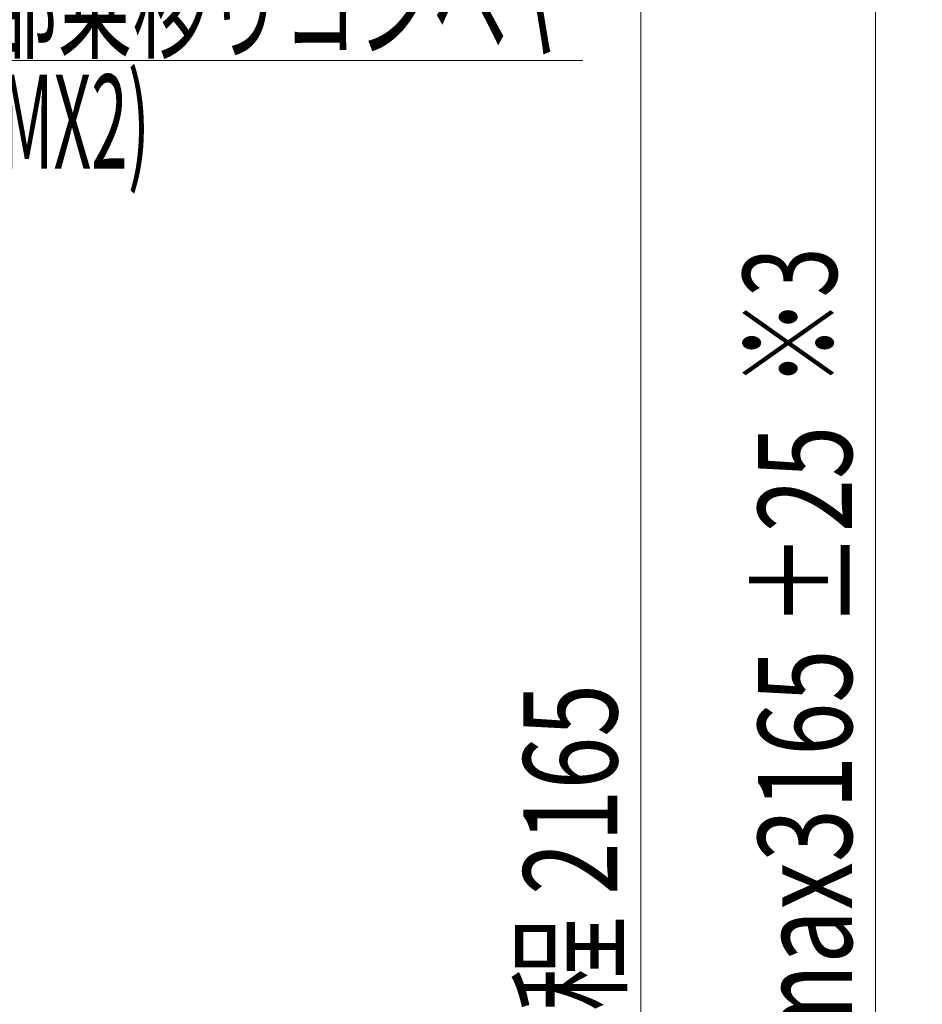
# Model space of a CAD drawing. Units: millimetres. Extents: x -4925 to 4925, y -3379 to 3378.
# Drawn here: x -2847 to -1885, y -729 to 319 of the extents above; entities that cross this region are included whole.
import ezdxf
from ezdxf.enums import TextEntityAlignment as Align

# ---------------------------------------------------------------- set-up
doc = ezdxf.new("R2010")
doc.units = ezdxf.units.MM
doc.header["$LTSCALE"] = 6.25
doc.layers.add('Layer0083', color=7, linetype='Continuous')
doc.layers.add('Layer0208', color=7, linetype='Continuous')
doc.styles.add('dcStyle0', font='ＭＳ Ｐゴシック')
doc.dimstyles.new('dc_Rotated', dxfattribs={"dimtxt": 100, "dimasz": 75.000048, "dimexe": 6, "dimexo": 25, "dimgap": 6, "dimtad": 3, "dimdsep": 46, "dimtxsty": 'dcStyle0', "dimblk1": 'OPEN30', "dimblk2": 'OPEN30', "dimsah": 1, "dimcen": 0.09, "dimclrd": 2, "dimclre": 2, "dimclrt": 2, "dimadec": 0, "dimazin": 2, "dimtfac": 1, "dimtdec": 4, "dimtmove": 0, "dimatfit": 3, "dimfxl": 1, "dimarcsym": 1})

# ---------------------------------------------------------------- blocks, each defined once
blk = doc.blocks.new('_Open30')
at = {"color": 0, "linetype": 'ByBlock', "lineweight": -2}
for p, q in [((-1, 0.267949), (0, 0)), ((0, 0), (-1, -0.267949)), ((0, 0), (-1, 0))]:
    blk.add_line(p, q, dxfattribs=at)
blk = doc.blocks.new('*D252')
at = {"color": 2, "linetype": 'Continuous', "lineweight": 13}
for p, q in [((-2804.8, 469.3), (-2160.4, 469.3)), ((-2185.4, -1695.7), (-2185.4, 469.3)), ((-2803.9, -1695.7), (-2160.4, -1695.7))]:
    blk.add_line(p, q, dxfattribs=at)
at = {"color": 2, "xscale": 75.00007019038215, "yscale": 74.99973420559108}
for p, rotation in [((-2185.4, 469.3), 90), ((-2185.4, -1695.7), 270)]:
    blk.add_blockref('_Open30', p, dxfattribs=dict(at, rotation=rotation))
at = {"color": 4, "style": 'dcStyle0', "width": 0.718695}
blk.add_text('揚程 2165', height=100, rotation=90, dxfattribs=at).set_placement((-2210.4, -838.2), (-2210.4, -388.2), align=Align.FIT)
blk = doc.blocks.new('*D253')
at = {"color": 2, "linetype": 'Continuous', "lineweight": 13}
for p, q in [((-2804.7, 469.3), (-1910.4, 469.3)), ((-1935.4, -2445.7), (-1935.4, 469.3)), ((-272.1, -2445.7), (-1960.4, -2445.7))]:
    blk.add_line(p, q, dxfattribs=at)
at = {"color": 2, "xscale": 75.00007019038215, "yscale": 74.99973420559108}
for p, rotation in [((-1935.4, 469.3), 90), ((-1935.4, -2445.7), 270)]:
    blk.add_blockref('_Open30', p, dxfattribs=dict(at, rotation=rotation))
at = {"color": 4, "style": 'dcStyle0', "width": 0.740369}
blk.add_text('機高(上部)  min2615 ～ max3165 ±25', height=100, rotation=90, dxfattribs=at).set_placement((-1960.4, -1863.2), (-1960.4, -113.2), align=Align.FIT)
blk = doc.blocks.new('DC_GROUP_W_GBCS-T_S_090_1_1204')
at = {"layer": 'Layer0208', "color": 2, "linetype": 'Continuous', "lineweight": 13}
for p, q in [((-3078.4, 469.3), (-2966.9, 275.8)), ((-2966.9, 275.8), (-2246.9, 275.8))]:
    blk.add_line(p, q, dxfattribs=at)
at = {"layer": 'Layer0208', "color": 2, "xscale": 75.00007019038215, "yscale": 74.99973420559108, "rotation": 119.9441941583476}
blk.add_blockref('_Open30', (-3078.4, 469.3), dxfattribs=at)
at = {"layer": 'Layer0208', "color": 2, "style": 'dcStyle0'}
for s, width, p, p2 in [('上部乗移りコンベヤ', 0.594082, (-2966.9, 288.3), (-2246.9, 288.3)), ('(MMX2)', 0.51638, (-2948.3, 160.8), (-2708.3, 160.8))]:
    blk.add_text(s, height=100, dxfattribs=dict(at, width=width)).set_placement(p, p2, align=Align.FIT)

msp = doc.modelspace()

# ---------------------------------------------------------------- block references
at = {"layer": 'Layer0208', "linetype": 'Continuous'}
msp.add_blockref('DC_GROUP_W_GBCS-T_S_090_1_1204', (0, 0), dxfattribs=at)

# ---------------------------------------------------------------- texts
at = {"layer": 'Layer0083', "color": 2, "style": 'dcStyle0', "width": 0.6875}
msp.add_text('※3', height=100, rotation=90, dxfattribs=at).set_placement((-1976.4979, -73.0197), (-1976.4979, 76.9803), align=Align.FIT)

# ---------------------------------------------------------------- dimensions: what is measured, and where the dimension line sits
at = {"linetype": 'Continuous', "lineweight": 13}
for base, p1, p2, text, picture, middle in [((-2185.3827, 469.3258), (-2828.8827, -1695.6742), (-2829.7827, 469.3258), '揚程 <>', '*D252', (-2185.3827, -613.1742)), ((-1935.3827, 469.3258), (-247.0807, -2445.6742), (-2829.6839, 469.3258), '機高(上部)  min2615 ～ max3165 ±25', '*D253', (-1935.3827, -988.1742))]:
    dim = msp.add_linear_dim(base=base, p1=p1, p2=p2, angle=90, text=text, dimstyle='dc_Rotated', override={"dimtxt": 100, "dimasz": 75.000048, "dimexe": 25, "dimexo": 25, "dimgap": 25, "dimtad": 3, "dimtih": 0, "dimtoh": 0, "dimdec": 2, "dimlfac": 1, "dimzin": 8, "dimtxsty": 'dcStyle0', "dimblk1": 'Open30', "dimblk2": 'Open30', "dimsah": 1, "dimclrd": 2, "dimclre": 2, "dimclrt": 4, "dimazin": 2, "dimtofl": 1, "dimtolj": 0, "dimtzin": 8, "dimarcsym": 1}, dxfattribs=at)
    dim.commit()
    dim.dimension.update_dxf_attribs({"geometry": picture, "text_midpoint": middle, "dimtype": 160})

doc.saveas('drawing.dxf')
